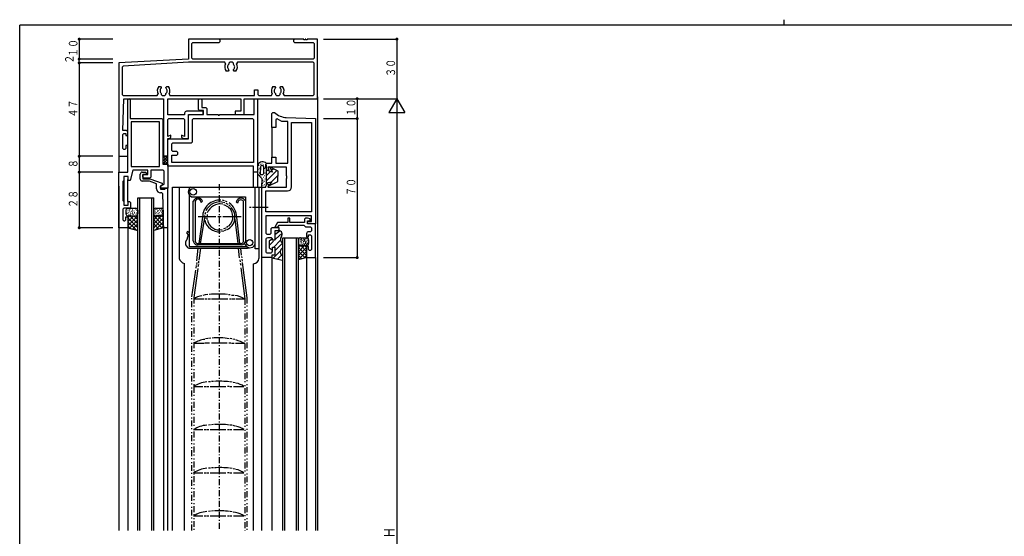
# Model space of a CAD drawing. Extents: x 0 to 793, y 0 to 564.
# Drawn here: x 3 to 499, y 304 to 564 of the extents above; entities that cross this region are included whole.
import ezdxf

# ---------------------------------------------------------------- set-up
doc = ezdxf.new("R2010")
doc.units = 0
doc.linetypes.add('ITTENSAP', pattern=[5.5, 3, -1, 0.5, -1])
doc.linetypes.add('NITENSAP', pattern=[7.5, 3, -1, 0.5, -1.5, 0.5, -1])
for name, color, linetype in [('YKK_11', 7, 'CONTINUOUS'), ('YKK_12', 2, 'CONTINUOUS'), ('YKK_13', 4, 'CONTINUOUS'), ('YKK_D', 6, 'CONTINUOUS'), ('YKK_ZWAK', 7, 'CONTINUOUS')]:
    doc.layers.add(name, color=color, linetype=linetype)
doc.styles.get("Standard").update_dxf_attribs({"font": 'ROMANS.SHX', "bigfont": 'EXTFONT.SHX'})

# ---------------------------------------------------------------- blocks, each defined once
blk = doc.blocks.new('A201')
at = {"layer": 'YKK_ZWAK', "color": 8, "linetype": 'Continuous'}
blk.add_line((296.01, 412), (296.01, 410), dxfattribs=at)
at = {"layer": 'YKK_ZWAK', "color": 254, "linetype": 'Continuous'}
for p in [(571, 410), (21, 35)]:
    blk.add_line(p, (21, 410), dxfattribs=at)

msp = doc.modelspace()

# ---------------------------------------------------------------- linework, layer by layer
at = {"layer": 'YKK_11'}
for p, q in [((103.3, 554.4), (87.8, 554.4)), ((87.8, 554.4), (87.8, 544.4)), ((89.45, 552.25), (89.95, 552.75)), ((89.45, 544.9), (89.45, 552.25)), ((89.95, 552.75), (103.3, 552.75)), ((103.8, 553.9), (103.3, 554.4)), ((103.3, 552.75), (103.8, 553.25)), ((103.8, 553.25), (103.8, 553.9)), ((141.3, 554.4), (140.8, 553.9)), ((140.8, 553.9), (140.8, 553.25)), ((140.8, 553.25), (141.3, 552.75)), ((146, 554.4), (141.3, 554.4)), ((141.3, 552.75), (150.65, 552.75)), ((146, 554.1), (146, 554.4)), ((146.6, 554.1), (146, 554.1)), ((147, 554.4), (146.6, 554.4)), ((146.6, 554.4), (146.6, 554.1)), ((147, 554.1), (147, 554.4)), ((147.6, 554.1), (147, 554.1)), ((152.8, 554.4), (147.6, 554.4)), ((147.6, 554.4), (147.6, 554.1)), ((150.65, 552.75), (151.15, 552.25)), ((151.15, 552.25), (151.15, 544.9)), ((152.8, 524.4), (152.8, 554.4)), ((87.8, 544.4), (52.8, 542.4)), ((52.8, 542.4), (52.8, 495.4)), ((54.92, 540.87), (54.45, 540.37)), ((87.85, 542.75), (54.92, 540.87)), ((106.1, 542.75), (87.85, 542.75)), ((89.95, 544.4), (89.45, 544.9)), ((150.65, 544.4), (89.95, 544.4)), ((106.53, 542), (106.1, 542.75)), ((108.65, 542.75), (108.15, 542.25)), ((108.15, 542.25), (108.15, 541.78)), ((109.95, 542.75), (108.65, 542.75)), ((110.45, 542.25), (109.95, 542.75)), ((110.45, 541.78), (110.45, 542.25)), ((112.5, 542.75), (112.07, 542)), ((150.65, 542.75), (112.5, 542.75)), ((151.15, 544.9), (150.65, 544.4)), ((151.15, 542.25), (150.65, 542.75)), ((151.15, 526.55), (151.15, 542.25)), ((54.45, 540.37), (54.45, 526.55)), ((107.75, 538.3), (106.89, 538.3)), ((108.15, 538.7), (107.75, 538.3)), ((108.03, 539.12), (108.15, 538.84)), ((108.15, 538.84), (108.15, 538.7)), ((110.45, 538.84), (110.57, 539.12)), ((110.45, 538.7), (110.45, 538.84)), ((110.85, 538.3), (110.45, 538.7)), ((111.71, 538.3), (110.85, 538.3)), ((54.45, 526.55), (54.95, 526.05)), ((54.95, 526.05), (72.1, 526.05)), ((72.1, 526.05), (72.53, 526.8)), ((72.89, 530.5), (73.75, 530.5)), ((73.75, 530.5), (74.15, 530.1)), ((74.15, 529.96), (74.03, 529.68)), ((74.15, 530.1), (74.15, 529.96)), ((74.15, 527.02), (74.15, 526.55)), ((74.15, 526.55), (74.65, 526.05)), ((74.65, 526.05), (75.95, 526.05)), ((75.95, 526.05), (76.45, 526.55)), ((76.45, 530.1), (76.85, 530.5)), ((76.45, 529.96), (76.45, 530.1)), ((76.57, 529.68), (76.45, 529.96)), ((76.45, 526.55), (76.45, 527.02)), ((76.85, 530.5), (77.71, 530.5)), ((78.07, 526.8), (78.5, 526.05)), ((78.5, 526.05), (121.15, 526.05)), ((121.15, 526.05), (121.15, 528.9)), ((121.15, 528.9), (122.8, 528.9)), ((122.8, 528.9), (122.8, 526.55)), ((122.8, 526.55), (123.3, 526.05)), ((123.3, 526.05), (129.6, 526.05)), ((129.6, 526.05), (130.03, 526.8)), ((130.39, 530.5), (131.25, 530.5)), ((131.25, 530.5), (131.65, 530.1)), ((131.65, 529.96), (131.53, 529.68)), ((131.65, 530.1), (131.65, 529.96)), ((131.65, 527.02), (131.65, 526.55)), ((131.65, 526.55), (132.15, 526.05)), ((132.15, 526.05), (133.45, 526.05)), ((133.45, 526.05), (133.95, 526.55)), ((133.95, 530.1), (134.35, 530.5)), ((133.95, 529.96), (133.95, 530.1)), ((134.07, 529.68), (133.95, 529.96)), ((133.95, 526.55), (133.95, 527.02)), ((134.35, 530.5), (135.21, 530.5)), ((135.57, 526.8), (136, 526.05)), ((136, 526.05), (150.65, 526.05)), ((150.65, 526.05), (151.15, 526.55)), ((54.75, 508.4), (55.31, 524.4)), ((55.31, 524.4), (75.3, 524.4)), ((57.3, 487.4), (57.3, 523.8)), ((58.5, 523.8), (58.5, 514.4)), ((75.3, 524.4), (75.3, 495.4)), ((77.5, 516.35), (77.5, 524.4)), ((77.5, 524.4), (114.15, 524.4)), ((92.9, 523.9), (93.4, 524.4)), ((92.9, 518.9), (92.9, 523.9)), ((93.4, 524.4), (94.05, 524.4)), ((94.05, 524.4), (94.55, 523.9)), ((94.55, 523.9), (94.55, 520.05)), ((114.15, 524.4), (114.15, 518.05)), ((115.8, 516.4), (115.8, 524.4)), ((115.8, 524.4), (152.8, 524.4)), ((120.95, 516.4), (120.95, 524.4)), ((120.95, 524.4), (122.6, 524.4)), ((122.6, 524.4), (122.6, 487.4)), ((85.85, 516.35), (77.5, 516.35)), ((85.85, 517.05), (85.85, 516.35)), ((95.3, 518.05), (86.85, 518.05)), ((87.8, 504.4), (87.8, 516.4)), ((87.8, 516.4), (95.3, 516.4)), ((87.9, 515.9), (88.4, 516.4)), ((87.9, 504.2), (87.9, 515.9)), ((88.4, 516.4), (95.4, 516.4)), ((93.4, 518.4), (92.9, 518.9)), ((95.4, 518.4), (93.4, 518.4)), ((94.55, 520.05), (96.55, 520.05)), ((95.3, 516.4), (95.3, 518.05)), ((95.4, 516.4), (95.4, 518.4)), ((96.55, 520.05), (97.05, 519.55)), ((97.05, 519.55), (97.05, 516.4)), ((97.05, 516.4), (102.8, 516.4)), ((102.8, 516.4), (102.8, 516.1)), ((102.8, 516.1), (103.4, 516.1)), ((103.4, 516.1), (103.4, 516.4)), ((103.4, 516.4), (120.95, 516.4)), ((114.15, 518.05), (111.3, 518.05)), ((111.3, 518.05), (111.3, 516.4)), ((111.3, 516.4), (115.8, 516.4)), ((129.8, 516.9), (130.3, 517.4)), ((129.8, 509.9), (129.8, 516.9)), ((130.3, 517.4), (131.17, 517.4)), ((58.5, 514.4), (74.4, 514.4)), ((73.25, 512.75), (58.95, 512.75)), ((58.95, 512.75), (58.95, 490.2)), ((73.25, 490.2), (73.25, 512.75)), ((74.4, 514.4), (74.9, 513.9)), ((74.9, 513.9), (74.9, 491.4)), ((77.5, 513.9), (78, 514.4)), ((77.5, 505.42), (77.5, 513.9)), ((78, 514.4), (85.35, 514.4)), ((85.35, 514.4), (85.85, 513.9)), ((85.85, 513.9), (85.85, 505.4)), ((89.85, 513.95), (90.35, 514.45)), ((89.85, 502.75), (89.85, 513.95)), ((90.35, 514.45), (97.35, 514.45)), ((97.35, 514.45), (120.15, 514.45)), ((120.15, 514.45), (120.65, 513.95)), ((120.65, 513.95), (120.65, 492.35)), ((132.5, 514.23), (131.75, 513.79)), ((131.75, 513.79), (131.75, 509.9)), ((134.8, 512.9), (132.5, 514.23)), ((137.8, 512.9), (134.8, 512.9)), ((137.1, 514.91), (151.8, 514.4)), ((137.8, 491.9), (137.8, 512.9)), ((139.75, 479.95), (139.75, 512.45)), ((139.75, 512.45), (149.85, 512.45)), ((149.85, 512.45), (149.85, 467.35)), ((151.8, 514.4), (151.8, 461.4)), ((56.3, 508.4), (54.75, 508.4)), ((54.75, 506.4), (55.25, 506.9)), ((54.75, 499.4), (54.75, 506.4)), ((55.25, 506.9), (56.3, 506.9)), ((56.3, 506.9), (56.3, 505.9)), ((57.3, 505.9), (57.3, 507.4)), ((79, 505.96), (77.5, 505.42)), ((79, 505.4), (79, 505.96)), ((85.85, 505.4), (84.3, 505.96)), ((84.3, 505.96), (84.3, 505.4)), ((131.75, 509.9), (129.8, 509.9)), ((56.3, 505.9), (57.3, 505.9)), ((77.5, 495.4), (77.5, 504.4)), ((77.5, 504.4), (78, 504.4)), ((77.5, 503.7), (78, 504.2)), ((77.5, 490.4), (77.5, 503.7)), ((78, 504.2), (87.9, 504.2)), ((79.45, 501.75), (79.95, 502.25)), ((79.45, 498.35), (79.45, 501.75)), ((79.95, 502.25), (89.35, 502.25)), ((85.3, 504.4), (87.8, 504.4)), ((89.35, 502.25), (89.85, 502.75)), ((55.25, 498.9), (54.75, 499.4)), ((55.8, 498.9), (55.25, 498.9)), ((56.3, 499.4), (55.8, 498.9)), ((57.3, 500.9), (56.3, 500.9)), ((56.3, 500.9), (56.3, 499.4)), ((57.3, 495.4), (57.3, 500.9)), ((79.95, 497.85), (79.45, 498.35)), ((82, 497.85), (79.95, 497.85)), ((82.5, 497.35), (82, 497.85)), ((82, 495.9), (82.5, 496.4)), ((82.5, 496.4), (82.5, 497.35)), ((52.8, 495.4), (57.3, 495.4)), ((74.9, 491.4), (77.5, 491.4)), ((75.3, 495.4), (77.5, 495.4)), ((77.5, 491.4), (77.5, 479.4)), ((79.45, 492.35), (79.45, 495.9)), ((79.45, 495.9), (82, 495.9)), ((120.65, 492.35), (79.45, 492.35)), ((126.8, 491.4), (127.3, 491.9)), ((126.8, 489.4), (126.8, 491.4)), ((127.3, 491.9), (129.8, 491.9)), ((129.8, 491.9), (129.8, 494.9)), ((129.8, 494.9), (131.75, 494.9)), ((131.75, 494.9), (131.75, 491.9)), ((131.75, 491.9), (137.8, 491.9)), ((52.8, 459.4), (52.8, 487.4)), ((52.8, 487.4), (57.3, 487.4)), ((59.79, 488.4), (58.4, 483.2)), ((58.95, 490.2), (73.25, 490.2)), ((67.3, 488.4), (59.79, 488.4)), ((63.55, 483.9), (63.55, 486.4)), ((64.55, 487.4), (66.25, 487.4)), ((66.25, 486.2), (64.75, 486.2)), ((64.75, 486.2), (64.75, 484.1)), ((64.8, 484.9), (64.8, 486.2)), ((64.8, 486.2), (67.3, 486.2)), ((66.25, 487.4), (66.75, 486.9)), ((66.75, 486.7), (66.25, 486.2)), ((66.75, 486.9), (66.75, 486.7)), ((67.3, 486.2), (67.3, 488.4)), ((75, 488.4), (68.8, 488.4)), ((68.8, 488.4), (68.8, 484.9)), ((75.5, 487.9), (75, 488.4)), ((75.5, 481.38), (75.5, 487.9)), ((120.65, 490.4), (77.5, 490.4)), ((120.65, 487.4), (120.65, 490.4)), ((122.6, 487.4), (120.65, 487.4)), ((137.25, 489.95), (127.8, 489.95)), ((127.8, 489.95), (128.36, 488.4)), ((128.36, 488.4), (127.8, 488.4)), ((137.25, 485.57), (137.25, 489.95)), ((55.3, 483.2), (54.8, 482.7)), ((54.8, 482.7), (54.8, 473.2)), ((57.4, 485.2), (55.3, 485.2)), ((55.3, 485.2), (55.3, 483.2)), ((57.4, 483.2), (57.4, 485.2)), ((58.4, 483.2), (57.4, 483.2)), ((68.23, 482.9), (64.55, 482.9)), ((64.75, 484.1), (68.44, 484.1)), ((65.3, 484.4), (64.8, 484.9)), ((68.3, 484.4), (65.3, 484.4)), ((71.8, 481.6), (68.23, 482.9)), ((68.8, 484.9), (68.3, 484.4)), ((68.44, 484.1), (74.62, 481.85)), ((71.8, 478.95), (71.8, 481.6)), ((73.8, 480.4), (75.5, 481.38)), ((74.62, 481.85), (74.7, 480.95)), ((127.8, 481.4), (128.36, 481.4)), ((128.36, 481.4), (127.82, 479.9)), ((137.39, 485.38), (137.25, 485.57)), ((137.25, 484.23), (137.39, 484.42)), ((137.25, 479.9), (137.25, 484.23)), ((137.39, 484.42), (137.39, 485.38)), ((74.7, 480.95), (73.75, 480.4)), ((73.75, 480.4), (73.75, 478.9)), ((73.75, 478.9), (75.96, 478.9)), ((73.8, 479.4), (73.8, 480.4)), ((77.5, 479.4), (73.8, 479.4)), ((74.36, 476.95), (73.8, 476.95)), ((74.86, 476.47), (74.36, 476.95)), ((75.25, 465.4), (74.86, 476.47)), ((75.96, 478.9), (76.25, 479.4)), ((76.25, 479.4), (77.25, 479.4)), ((77.25, 479.4), (77.25, 459.4)), ((124.8, 479.4), (125.3, 479.9)), ((124.8, 444.4), (124.8, 479.4)), ((125.3, 479.9), (126.8, 479.9)), ((126.75, 467.35), (126.75, 477.95)), ((126.75, 477.95), (137.75, 477.95)), ((126.8, 479.9), (126.8, 480.4)), ((127.82, 479.9), (137.25, 479.9)), ((54.8, 473.2), (55.3, 472.7)), ((55.3, 472.7), (55.3, 470.7)), ((57.4, 470.7), (57.4, 472.7)), ((57.4, 472.7), (58.1, 472.7)), ((58.1, 472.7), (58.6, 472.2)), ((58.6, 472.2), (58.6, 469.2)), ((55.3, 469.2), (54.8, 468.7)), ((54.8, 468.7), (54.8, 463.4)), ((55.3, 470.7), (57.4, 470.7)), ((58.6, 469.2), (55.3, 469.2)), ((149.85, 467.35), (126.75, 467.35)), ((54.8, 463.4), (55.3, 462.9)), ((55.3, 462.9), (55.8, 462.9)), ((55.8, 462.9), (56.3, 463.4)), ((56.3, 463.4), (56.3, 464.9)), ((56.3, 464.9), (57.3, 464.9)), ((57.3, 464.9), (57.3, 459.4)), ((75.25, 459.4), (75.25, 465.4)), ((149.85, 465.4), (126.75, 465.4)), ((126.75, 465.4), (126.75, 456.75)), ((132.69, 462.1), (131.3, 459.7)), ((137.8, 462.1), (132.69, 462.1)), ((138.8, 464.3), (137.8, 464.3)), ((137.8, 464.3), (137.8, 462.1)), ((138.8, 462.1), (138.8, 464.3)), ((146.3, 462.1), (138.8, 462.1)), ((146.8, 464.3), (146.3, 463.8)), ((146.3, 463.8), (146.3, 462.1)), ((147.71, 464.3), (146.8, 464.3)), ((149.2, 463.9), (147.71, 464.3)), ((147.8, 461.4), (147.8, 462.9)), ((147.8, 462.9), (149.2, 462.9)), ((147.8, 461.4), (147.8, 462.6)), ((147.8, 462.6), (149.85, 462.6)), ((151.8, 461.4), (147.8, 461.4)), ((151.8, 461.4), (147.8, 461.4)), ((149.2, 462.9), (149.2, 463.9)), ((149.85, 462.6), (149.85, 465.4)), ((151.8, 444.4), (151.8, 461.4)), ((57.3, 459.4), (52.8, 459.4)), ((77.25, 459.4), (75.25, 459.4)), ((126.75, 456.75), (127.25, 456.25)), ((129, 456.25), (129.5, 456.75)), ((129.5, 459.1), (130, 459.6)), ((129.5, 456.75), (129.5, 459.1)), ((130, 459.6), (133.3, 459.6)), ((131.3, 459.7), (132.92, 459.7)), ((132.8, 457.8), (131.3, 457.8)), ((131.3, 457.8), (131.3, 453.1)), ((133.3, 458.3), (132.8, 457.8)), ((132.92, 459.7), (133.49, 460.7)), ((133.3, 459.6), (133.3, 458.3)), ((133.49, 460.7), (146, 460.7)), ((146, 460.7), (146.3, 460.4)), ((146.3, 460.4), (146.8, 459.9)), ((146.8, 459.9), (149.35, 459.9)), ((147.3, 456.4), (147.3, 454.9)), ((149.35, 457.4), (148.3, 457.4)), ((149.35, 459.9), (149.85, 459.4)), ((149.85, 457.9), (149.35, 457.4)), ((149.85, 459.4), (149.85, 457.9)), ((126.75, 453.3), (126.75, 447.7)), ((127.25, 456.25), (129, 456.25)), ((129.6, 454.3), (127.75, 454.3)), ((130.1, 453.8), (129.6, 454.3)), ((130.1, 453.1), (130.1, 453.8)), ((131.3, 453.1), (130.1, 453.1)), ((147.3, 454.9), (148.3, 454.9)), ((148.3, 454.9), (148.3, 455.9)), ((148.3, 455.9), (149.35, 455.9)), ((149.35, 455.9), (149.85, 455.4)), ((149.85, 455.4), (149.85, 448.4)), ((127.75, 446.7), (129.1, 446.7)), ((130.1, 447.7), (130.1, 449.6)), ((130.1, 449.6), (131.3, 449.6)), ((131.3, 449.6), (131.3, 445.6)), ((148.3, 449.9), (147.3, 449.9)), ((147.3, 449.9), (147.3, 444.4)), ((148.3, 448.4), (148.3, 449.9)), ((148.8, 447.9), (148.3, 448.4)), ((149.35, 447.9), (148.8, 447.9)), ((149.85, 448.4), (149.35, 447.9)), ((129.8, 444.4), (124.8, 444.4)), ((131.3, 445.6), (129.8, 445.6)), ((129.8, 445.6), (129.8, 444.4)), ((147.3, 444.4), (151.8, 444.4))]:
    msp.add_line(p, q, dxfattribs=at)
for centre, radius, start, end in [((109.3, 540.4), 3.2, 149.9999, 221.0142), ((109.3, 540.4), 1.8, 129.7079, 225.2078), ((109.3, 540.4), 1.8, 314.7936, 50.2902), ((109.3, 540.4), 3.2, 318.9849, 30.0001), ((75.3, 528.4), 3.2, 138.986, 209.9999), ((75.3, 528.4), 1.8, 134.7939, 230.2905), ((75.3, 528.4), 1.8, 309.7079, 45.2078), ((75.3, 528.4), 3.2, 329.9998, 41.0145), ((132.8, 528.4), 3.2, 138.986, 209.9999), ((132.8, 528.4), 1.8, 134.7939, 230.2905), ((132.8, 528.4), 1.8, 309.7079, 45.2078), ((132.8, 528.4), 3.2, 329.9998, 41.0145), ((57.9, 523.8), 0.6, 0, 180), ((86.85, 517.05), 1, 90, 180), ((137.8, 524.89), 10, 228.4942, 265.9964), ((56.3, 507.4), 1, 359.9991, 90), ((78, 505.4), 1, 270, 359.9991), ((85.3, 505.4), 1, 180, 270), ((64.55, 486.4), 1, 90, 180), ((127.8, 489.4), 1, 180, 270), ((64.55, 483.9), 1, 180, 270), ((127.8, 480.4), 1, 90, 180), ((73.8, 478.95), 2, 180, 270), ((137.75, 479.95), 2, 270, 0), ((148.3, 456.4), 1, 90, 179.9991), ((127.75, 453.3), 1, 90, 180), ((127.75, 447.7), 1, 180, 270), ((129.1, 447.7), 1, 270, 0)]:
    msp.add_arc(centre, radius, start, end, dxfattribs=at)
at = {"layer": 'YKK_12'}
for p, q in [((141.3, 554.4), (103.3, 554.4)), ((152.8, 525.4), (152.8, 306.9)), ((129.8, 510.2), (129.8, 494.9)), ((52.8, 496.7), (52.8, 487.4)), ((120.65, 479.9), (120.65, 488.4)), ((122.6, 488.4), (122.6, 479.9)), ((52.8, 480.4), (52.8, 306.9)), ((79.8, 306.9), (79.8, 479.92)), ((79.8, 479.92), (83.18, 479.92)), ((62.3, 306.9), (62.3, 474.4)), ((62.3, 474.4), (70.3, 474.4)), ((63.3, 306.9), (63.3, 474.4)), ((69.3, 306.9), (69.3, 474.4)), ((70.3, 306.9), (70.3, 474.4)), ((57.3, 460.4), (57.3, 306.9)), ((75.3, 460.4), (75.3, 306.9)), ((77.25, 460.4), (77.25, 306.9)), ((135.3, 306.9), (135.3, 454.4)), ((136.3, 306.9), (136.3, 454.4)), ((142.3, 306.9), (142.3, 454.4)), ((143.3, 306.9), (143.3, 454.4)), ((124.8, 306.9), (124.8, 444.4)), ((129.8, 444.4), (129.8, 306.9)), ((147.3, 444.4), (147.3, 306.9)), ((151.8, 444.4), (151.8, 306.9))]:
    msp.add_line(p, q, dxfattribs=at)
at = {"layer": 'YKK_12', "color": 3}
msp.add_line((135.3, 454.4), (143.3, 454.4), dxfattribs=at)
at = {"layer": 'YKK_13'}
for p, q in [((76, 495.4), (74.9, 494.3)), ((77.41, 495.4), (74.9, 492.89)), ((77.5, 495.4), (74.9, 495.4)), ((74.9, 495.31), (77.5, 492.71)), ((77.4, 491.4), (74.9, 493.9)), ((76, 491.39), (74.9, 492.49)), ((77.5, 494.08), (74.95, 491.53)), ((77.5, 494.13), (76.23, 495.4)), ((76.23, 491.39), (77.5, 492.66)), ((122.72, 486.45), (122.72, 491.3)), ((123.89, 491.47), (124.09, 491.47)), ((124.7, 491.65), (124.9, 491.65)), ((125.64, 491.06), (125.84, 491.06)), ((126.89, 491.16), (126.89, 488.37)), ((122.72, 486.45), (124.72, 484.28)), ((123.16, 490.98), (123.36, 490.98)), ((123.27, 488.9), (123.47, 488.9)), ((123.39, 487.03), (123.59, 487.03)), ((123.42, 489.43), (123.62, 489.43)), ((124.05, 490.06), (123.96, 486.59)), ((125.68, 490.34), (125.7, 486.63)), ((126.05, 489.46), (126.25, 489.46)), ((126.23, 487.03), (126.43, 487.03)), ((126.89, 488.37), (126.89, 481.97)), ((130.11, 487.48), (126.89, 488.37)), ((132.33, 488.19), (126.89, 482.86)), ((129.19, 487.73), (126.89, 485.53)), ((132.99, 487.86), (128.58, 490.06)), ((128.58, 490.06), (130.11, 487.48)), ((130.58, 489.06), (129.69, 488.19)), ((132.92, 482.69), (132.99, 487.86)), ((55.21, 483.54), (55.21, 472.79)), ((57.31, 472.61), (57.31, 483.71)), ((123.8, 485.86), (124, 485.86)), ((124.32, 484.98), (124.52, 484.98)), ((124.72, 484.28), (124.65, 479.81)), ((125.08, 481.79), (125.28, 481.79)), ((125.17, 483.34), (125.37, 483.34)), ((125.41, 484.89), (125.61, 484.89)), ((125.58, 482.49), (125.78, 482.49)), ((125.96, 485.65), (126.16, 485.65)), ((126.05, 481.23), (126.25, 481.23)), ((126.14, 482.81), (126.34, 482.81)), ((126.31, 483.98), (126.51, 483.98)), ((126.89, 481.97), (129.66, 482.48)), ((126.98, 481.99), (126.95, 480.93)), ((128.31, 480.49), (132.92, 482.69)), ((129.66, 482.48), (128.31, 480.49)), ((132.96, 485.87), (129.62, 482.48)), ((83.18, 479.92), (125.8, 479.9)), ((83.18, 479.92), (83.18, 443.98)), ((121.38, 448.75), (121.38, 479.86)), ((123.28, 479.9), (123.28, 443.98)), ((125.26, 480.82), (125.46, 480.82)), ((88.1, 476.1), (88.1, 449.98)), ((89.3, 475.05), (116.52, 475.05)), ((90.24, 452.75), (90.24, 472.85)), ((91.25, 472.81), (91.25, 452.73)), ((94.9, 472.81), (94.15, 472.19)), ((104.73, 473.4), (105.83, 473.1)), ((106.34, 472.95), (107.22, 472.55)), ((106.65, 471.79), (107.58, 471.3)), ((111.86, 472.4), (112.54, 471.81)), ((115.53, 452.52), (115.53, 472.78)), ((116.52, 475.05), (116.52, 472.91)), ((116.52, 472.91), (116.52, 452.39)), ((56.3, 468.2), (56.3, 466.4)), ((56.84, 466.73), (57.04, 466.73)), ((57.23, 468.05), (57.43, 468.05)), ((57.3, 469.2), (61.3, 469.2)), ((57.31, 468.39), (57.51, 468.39)), ((57.65, 467.11), (57.85, 467.11)), ((58.04, 468.09), (58.24, 468.09)), ((58.17, 468.73), (58.37, 468.73)), ((58.29, 467.37), (58.49, 467.37)), ((58.38, 466.77), (58.58, 466.77)), ((58.98, 467.71), (59.18, 467.71)), ((59.36, 466.56), (59.56, 466.56)), ((59.4, 468.14), (59.6, 468.14)), ((59.49, 467.24), (59.69, 467.24)), ((59.53, 468.86), (59.73, 468.86)), ((60.26, 467.88), (60.46, 467.88)), ((60.47, 466.94), (60.67, 466.94)), ((60.6, 467.11), (60.8, 467.11)), ((60.94, 468.99), (61.14, 468.99)), ((61.49, 468.22), (61.69, 468.22)), ((61.58, 466.86), (61.78, 466.86)), ((62.3, 468.2), (62.3, 466.4)), ((70.3, 468.2), (70.3, 466.4)), ((71.01, 467.45), (71.21, 467.45)), ((71.14, 468.61), (71.34, 468.61)), ((71.14, 466.6), (71.34, 466.6)), ((71.3, 469.2), (74.12, 469.2)), ((71.4, 468.86), (71.6, 468.86)), ((71.53, 467.07), (71.73, 467.07)), ((71.91, 468.73), (72.11, 468.73)), ((72.04, 467.79), (72.24, 467.79)), ((72.47, 468.05), (72.67, 468.05)), ((72.47, 466.68), (72.67, 466.68)), ((73.06, 468.61), (73.26, 468.61)), ((73.15, 467.15), (73.35, 467.15)), ((73.7, 468.22), (73.9, 468.22)), ((73.7, 467.88), (73.9, 467.88)), ((74.09, 468.69), (74.29, 468.69)), ((74.26, 467.2), (74.46, 467.2)), ((74.39, 466.34), (74.59, 466.34)), ((74.47, 468.14), (74.67, 468.14)), ((74.6, 467.75), (74.8, 467.75)), ((74.64, 466.98), (74.84, 466.98)), ((75.12, 468.2), (75.12, 466.4)), ((96.34, 467.15), (96.08, 466.01)), ((105.55, 471.15), (106.57, 470.6)), ((106.86, 470.43), (107.78, 469.99)), ((108.2, 470.9), (109.07, 470.18)), ((119.34, 469.54), (118.58, 469.54)), ((128.05, 469.54), (120.02, 469.54)), ((56.8, 465.4), (62.3, 465.4)), ((57.3, 464.4), (58.3, 465.4)), ((57.3, 465.4), (61.3, 465.4)), ((57.3, 460.4), (62.3, 465.4)), ((57.3, 462.4), (60.3, 465.4)), ((57.3, 464.4), (62.3, 459.4)), ((57.3, 462.4), (61.4, 458.3)), ((57.4, 465.96), (57.6, 465.96)), ((58.08, 465.83), (58.28, 465.83)), ((58.09, 459.19), (62.3, 463.4)), ((58.3, 465.4), (61.3, 465.4)), ((58.3, 465.4), (62.3, 461.4)), ((58.51, 465.96), (58.71, 465.96)), ((59.67, 458.77), (62.3, 461.4)), ((59.87, 466.17), (60.07, 466.17)), ((60.3, 465.4), (62.3, 463.4)), ((61.32, 466.17), (61.52, 466.17)), ((72.3, 465.4), (70.3, 463.4)), ((70.3, 465.4), (75.3, 465.4)), ((75.3, 460.4), (70.3, 465.4)), ((74.3, 465.4), (70.3, 461.4)), ((75.3, 464.4), (70.3, 459.4)), ((74.51, 459.19), (70.3, 463.4)), ((72.93, 458.77), (70.3, 461.4)), ((75.3, 462.4), (71.2, 458.3)), ((74.3, 465.4), (71.3, 465.4)), ((71.3, 465.4), (74.12, 465.4)), ((71.87, 465.96), (72.07, 465.96)), ((75.3, 462.4), (72.3, 465.4)), ((72.89, 466.09), (73.09, 466.09)), ((73.83, 466.09), (74.03, 466.09)), ((75.3, 464.4), (74.3, 465.4)), ((101.67, 464.95), (92.78, 464.95)), ((94.94, 464.76), (93.05, 451.46)), ((93.86, 451.46), (96.04, 464.46)), ((95.87, 465.54), (96.12, 463.93)), ((96.95, 464.55), (97.25, 463.61)), ((97.18, 466.13), (97.18, 465.29)), ((104.3, 464.89), (102.56, 464.89)), ((114.3, 464.89), (105.11, 464.89)), ((111.19, 463.81), (112.63, 451.46)), ((113.77, 451.46), (112.16, 464.67)), ((57.3, 460.4), (58.67, 459.03)), ((57.3, 459.4), (62.3, 458.06)), ((75.3, 459.4), (70.3, 458.06)), ((75.3, 460.4), (73.93, 459.03)), ((87.29, 457.52), (86.78, 456.84)), ((86.78, 456.84), (87.71, 455.86)), ((88.1, 456.88), (87.29, 457.52)), ((105.61, 457.71), (104.39, 457.45)), ((106.59, 459.23), (105.49, 458.85)), ((106.89, 458.3), (105.87, 457.88)), ((107.84, 459.97), (106.99, 459.51)), ((134, 457.77), (131.3, 455.78)), ((134.96, 456.7), (131.67, 453.68)), ((87.71, 455.86), (87.08, 453.49)), ((92.74, 451.46), (114.58, 451.46)), ((130.12, 453.89), (128.53, 452.7)), ((128.53, 452.7), (128.53, 449.23)), ((130.63, 452.57), (128.53, 450.46)), ((134.23, 453.15), (130.61, 449.5)), ((135.17, 451.63), (131.52, 447.92)), ((143.3, 453.4), (143.3, 451.4)), ((144.02, 452.57), (144.22, 452.57)), ((144.07, 453.57), (144.27, 453.57)), ((144.3, 454.4), (147.3, 454.4)), ((144.37, 451.96), (144.57, 451.96)), ((144.42, 453.95), (144.62, 453.95)), ((144.64, 453.11), (144.84, 453.11)), ((144.64, 452.48), (144.84, 452.48)), ((144.75, 453.72), (144.95, 453.72)), ((144.89, 451.86), (145.09, 451.86)), ((145.2, 453.2), (145.4, 453.2)), ((145.52, 451.66), (145.72, 451.66)), ((145.63, 452.69), (145.83, 452.69)), ((145.7, 454), (145.9, 454)), ((145.76, 452.54), (145.96, 452.54)), ((145.8, 453.44), (146, 453.44)), ((146.18, 453.49), (146.38, 453.49)), ((146.18, 452.82), (146.38, 452.82)), ((146.41, 453.59), (146.61, 453.59)), ((146.66, 452.24), (146.86, 452.24)), ((146.68, 451.66), (146.88, 451.66)), ((146.86, 454), (147.06, 454)), ((146.98, 452.99), (147.18, 452.99)), ((147.07, 452.52), (147.27, 452.52)), ((147.44, 451.85), (147.64, 451.85)), ((147.46, 453.92), (147.66, 453.92)), ((147.57, 452.97), (147.77, 452.97)), ((147.67, 451.55), (147.87, 451.55)), ((147.87, 451.88), (148.07, 451.88)), ((148.3, 453.4), (148.3, 451.4)), ((88.1, 449.98), (116.99, 449.98)), ((88.67, 449.04), (117.54, 449.04)), ((91.99, 442.69), (92.76, 449.04)), ((114.49, 450.78), (92.63, 450.78)), ((93.9, 449.04), (92.97, 443.16)), ((113.6, 444.3), (112.97, 449.04)), ((113.96, 449.04), (114.38, 445.55)), ((117.54, 449.04), (118.43, 449.36)), ((123.28, 448.75), (121.38, 448.75)), ((128.53, 449.23), (130.04, 448.34)), ((134.13, 447.81), (130.46, 444.16)), ((147.8, 450.4), (143.3, 450.4)), ((146.35, 450.4), (143.3, 447.35)), ((144.35, 450.4), (143.3, 449.35)), ((147.35, 445.4), (143.3, 449.45)), ((147.35, 449.4), (143.3, 445.35)), ((146.56, 444.19), (143.3, 447.45)), ((147.35, 447.4), (143.3, 443.35)), ((144.3, 450.4), (147.3, 450.4)), ((147.35, 447.4), (144.35, 450.4)), ((144.42, 451.18), (144.62, 451.18)), ((145.07, 450.92), (145.27, 450.92)), ((145.83, 450.87), (146.03, 450.87)), ((146.06, 451.31), (146.26, 451.31)), ((146.16, 451.08), (146.36, 451.08)), ((147.35, 449.4), (146.35, 450.4)), ((147.17, 451.08), (147.37, 451.08)), ((92.04, 441.93), (91.87, 440.91)), ((92.88, 442.56), (92.8, 441.63)), ((113.66, 443.24), (113.88, 442.22)), ((113.83, 441.5), (114.13, 440.49)), ((114.53, 444.98), (114.7, 444.17)), ((114.74, 443.58), (114.83, 442.65)), ((114.87, 441.93), (117.16, 424.18)), ((129.8, 444.31), (135.26, 443.07)), ((134.7, 445.65), (132.72, 443.64)), ((144.98, 443.77), (143.3, 445.45)), ((147.35, 444.4), (143.3, 443.31)), ((147.35, 445.4), (145.98, 444.03)), ((85.8, 306.9), (85.8, 441.42)), ((89.47, 424.54), (91.46, 438.1)), ((92.46, 438.82), (90.6, 424.2)), ((91.74, 440.34), (91.57, 439.11)), ((92.8, 440.83), (92.54, 439.77)), ((114.24, 439.24), (116.23, 423.65)), ((120.64, 306.9), (120.64, 441.24)), ((95.74, 423.36), (90.6, 423.36)), ((96.17, 425.56), (95.04, 425.26)), ((97.31, 423.42), (96.29, 423.42)), ((97.65, 425.85), (96.42, 425.6)), ((98.88, 423.42), (97.78, 423.42)), ((107.61, 423.4), (99.39, 423.4)), ((107.95, 425.85), (108.83, 425.73)), ((109.32, 423.38), (108.41, 423.38)), ((109.43, 425.52), (110.59, 425.39)), ((111.14, 423.38), (109.7, 423.38)), ((116.26, 423.39), (111.63, 423.39)), ((97.5, 403.6), (96.44, 403.38)), ((99.07, 403.85), (97.88, 403.64)), ((109.72, 403.41), (108.77, 403.62)), ((111.23, 403.07), (110.25, 403.36)), ((95.66, 401.14), (90.6, 401.14)), ((97.23, 401.22), (96.08, 401.22)), ((98.45, 401.27), (97.42, 401.27)), ((107.35, 401.27), (99.39, 401.27)), ((109.13, 401.31), (108.11, 401.31)), ((110.83, 401.18), (109.43, 401.18)), ((116.23, 401.16), (111.46, 401.16)), ((100.49, 382.04), (99.43, 381.91)), ((90.43, 379.5), (95.07, 379.5)), ((95.68, 379.5), (96.61, 379.5)), ((96.95, 379.5), (98.01, 379.5)), ((98.84, 381.87), (97.95, 381.74)), ((98.81, 379.52), (106.61, 379.52)), ((107.42, 379.62), (108.24, 379.62)), ((108.67, 379.52), (109.7, 379.52)), ((109.81, 381.64), (108.83, 381.8)), ((111.31, 381.23), (110.38, 381.47)), ((110.44, 379.48), (115.78, 379.48)), ((90.43, 357.75), (95.07, 357.75)), ((95.68, 357.75), (96.61, 357.75)), ((96.95, 357.75), (98.01, 357.75)), ((98.84, 360.12), (97.95, 359.99)), ((98.81, 357.77), (106.61, 357.77)), ((100.49, 360.29), (99.43, 360.16)), ((107.42, 357.87), (108.24, 357.87)), ((108.67, 357.77), (109.7, 357.77)), ((109.81, 359.89), (108.83, 360.05)), ((111.31, 359.48), (110.38, 359.72)), ((110.44, 357.73), (115.78, 357.73)), ((98.84, 338.37), (97.95, 338.24)), ((100.49, 338.54), (99.43, 338.41)), ((109.81, 338.14), (108.83, 338.3)), ((111.31, 337.73), (110.38, 337.97)), ((90.43, 336), (95.07, 336)), ((95.68, 336), (96.61, 336)), ((96.95, 336), (98.01, 336)), ((98.81, 336.02), (106.61, 336.02)), ((107.42, 336.12), (108.24, 336.12)), ((108.67, 336.02), (109.7, 336.02)), ((110.44, 335.98), (115.78, 335.98)), ((90.43, 314.25), (95.07, 314.25)), ((95.68, 314.25), (96.61, 314.25)), ((96.95, 314.25), (98.01, 314.25)), ((98.84, 316.62), (97.95, 316.49)), ((98.81, 314.27), (106.61, 314.27)), ((100.49, 316.79), (99.43, 316.66)), ((107.42, 314.37), (108.24, 314.37)), ((108.67, 314.27), (109.7, 314.27)), ((109.81, 316.39), (108.83, 316.55)), ((111.31, 315.98), (110.38, 316.22)), ((110.44, 314.23), (115.78, 314.23))]:
    msp.add_line(p, q, dxfattribs=at)
at = {"layer": 'YKK_13', "linetype": 'ITTENSAP'}
msp.add_line((103.23, 481.28), (103.23, 306.9), dxfattribs=at)
at = {"layer": 'YKK_13', "linetype": 'NITENSAP'}
for p, q in [((89.47, 306.9), (89.47, 424.54)), ((90.6, 424.2), (90.6, 306.9)), ((116.23, 423.65), (116.23, 306.9)), ((117.16, 424.18), (117.16, 306.9))]:
    msp.add_line(p, q, dxfattribs=at)
at = {"layer": 'YKK_13'}
for centre, radius in [((90.19, 477.46), 1.64), ((118.67, 451.92), 1.55)]:
    msp.add_circle(centre, radius, dxfattribs=at)
for centre, radius, start, end in [((125.11, 489.77), 2.84, 46.6931, 147.4039), ((124.82, 487.21), 1.05, 215.8646, 326.9295), ((124.93, 489.8), 0.921, 35.6552, 163.5075), ((90.42, 477.54), 2.72, 119.1382, 245.8443), ((92.56, 472), 2.47, 18.9356, 160.0229), ((92.66, 472.29), 1.5, 356.2134, 159.8889), ((103.42, 464.83), 8.48, 84.7585, 180.4624), ((103.7, 464.53), 7.88, 72.2716, 155.1351), ((103.88, 464.25), 7.13, 80.4661, 158.5907), ((102.33, 464.26), 9.83, 2.3979, 52.2936), ((114.29, 471.79), 2.5, 26.5574, 165.8917), ((114.22, 471.72), 1.68, 39.2297, 176.9004), ((57.3, 468.2), 1, 90, 180), ((57.3, 466.4), 1, 180, 270), ((61.3, 468.2), 1, 0, 90), ((61.3, 466.4), 1, 270, 0), ((71.3, 468.2), 1, 90, 180), ((71.3, 466.4), 1, 180, 270), ((74.12, 468.2), 1, 0, 90), ((74.12, 466.4), 1, 270, 0), ((104.2, 464.8), 7.05, 296.526, 43.208), ((104.05, 464.88), 6.2, 311.7051, 50.3595), ((103.34, 464.73), 7.4, 191.2984, 274.1669), ((103.48, 464.64), 6.32, 193.2876, 281.3245), ((133.34, 456.2), 1.7, 318.3225, 91.4749), ((88.79, 451.59), 2.55, 131.9707, 267.344), ((92.38, 452.91), 2.15, 184.3728, 276.7185), ((92.6, 452.8), 1.35, 183.0959, 275.7022), ((114.41, 452.98), 2.2, 272.1945, 344.5452), ((114.02, 452.92), 1.56, 290.9175, 345.1172), ((118.84, 452.11), 2.78, 190.739, 335.836), ((136.73, 453.65), 2.55, 146.1424, 235.8067), ((144.3, 453.4), 1, 90, 180), ((144.3, 451.4), 1, 180, 270), ((147.3, 453.4), 1, 0, 90), ((147.3, 451.4), 1, 270, 0), ((136.57, 447.29), 2.49, 120.8973, 238.6582), ((86.56, 444.81), 3.48, 193.7895, 257.4087), ((120.4, 444.11), 2.88, 274.6538, 357.4204), ((94.48, 419.75), 5.3, 88.5113, 137.1634), ((102.74, 373.92), 52.1, 84.8293, 94.9053), ((108.84, 411.63), 13.91, 57.7513, 80.4626), ((97.58, 390.71), 12.55, 96.8656, 123.8186), ((102.84, 372.6), 31.37, 79.8011, 95.7281), ((70.78, 293.04), 117.28, 67.1999, 69.5598), ((103.61, 344.83), 37.27, 82.5927, 94.1794), ((98.37, 366.98), 14.82, 95.1533, 122.3849), ((109.14, 369.27), 12.18, 56.9522, 77.7976), ((98.37, 345.23), 14.82, 95.1533, 122.3849), ((103.61, 323.08), 37.27, 82.5927, 94.1794), ((109.14, 347.52), 12.18, 56.9522, 77.7976), ((98.37, 323.48), 14.82, 95.1533, 122.3849), ((103.61, 301.33), 37.27, 82.5927, 94.1794), ((109.14, 325.77), 12.18, 56.9522, 77.7976), ((98.37, 301.73), 14.82, 95.1533, 122.3849), ((103.61, 279.58), 37.27, 82.5927, 94.1794), ((109.14, 304.02), 12.18, 56.9522, 77.7976)]:
    msp.add_arc(centre, radius, start, end, dxfattribs=at)
at = {"layer": 'YKK_D'}
for p, q in [((49.8, 554.4), (32.3, 554.4)), ((32.8, 554.4), (32.8, 544.4)), ((155.8, 554.4), (193.3, 554.4)), ((192.8, 554.4), (192.8, 524.4)), ((49.8, 544.4), (32.3, 544.4)), ((49.8, 544.4), (32.3, 544.4)), ((49.8, 542.4), (32.3, 542.4)), ((49.8, 542.4), (32.3, 542.4)), ((32.8, 542.4), (32.8, 544.4)), ((32.8, 542.4), (32.8, 495.4)), ((155.8, 524.4), (193.3, 524.4)), ((155.8, 524.4), (193.3, 524.4)), ((155.8, 524.4), (173.3, 524.4)), ((172.8, 524.4), (172.8, 514.4)), ((192.8, 524.4), (188.8, 517.47)), ((192.8, 524.4), (192.8, 86.4)), ((192.8, 524.4), (196.8, 517.47)), ((188.8, 517.47), (196.8, 517.47)), ((155.8, 514.4), (173.3, 514.4)), ((155.8, 514.4), (173.3, 514.4)), ((172.8, 514.4), (172.8, 444.4)), ((49.8, 495.4), (32.3, 495.4)), ((49.8, 495.4), (32.3, 495.4)), ((32.8, 495.4), (32.8, 487.4)), ((49.8, 487.4), (32.3, 487.4)), ((49.8, 487.4), (32.3, 487.4)), ((32.8, 487.4), (32.8, 459.4)), ((49.8, 459.4), (32.3, 459.4)), ((155.8, 444.4), (173.3, 444.4))]:
    msp.add_line(p, q, dxfattribs=at)
at = {"layer": 'YKK_D', "const_width": 0.75}
for points in [[(33.17, 554.4, 1), (32.42, 554.4, 1)], [(193.17, 554.4, 1), (192.42, 554.4, 1)], [(33.17, 544.4, 1), (32.42, 544.4, 1)], [(33.17, 544.4, 1), (32.42, 544.4, 1)], [(33.17, 542.4, 1), (32.42, 542.4, 1)], [(33.17, 542.4, 1), (32.42, 542.4, 1)], [(173.17, 524.4, 1), (172.42, 524.4, 1)], [(173.17, 514.4, 1), (172.42, 514.4, 1)], [(173.17, 514.4, 1), (172.42, 514.4, 1)], [(33.17, 495.4, 1), (32.42, 495.4, 1)], [(33.17, 495.4, 1), (32.42, 495.4, 1)], [(33.17, 487.4, 1), (32.42, 487.4, 1)], [(33.17, 487.4, 1), (32.42, 487.4, 1)], [(33.17, 459.4, 1), (32.42, 459.4, 1)], [(173.17, 444.4, 1), (172.42, 444.4, 1)]]:
    msp.add_lwpolyline(points, format="xyb", close=True, dxfattribs=at)

# ---------------------------------------------------------------- block references
at = {"layer": 'YKK_ZWAK', "xscale": 1.4, "yscale": 1.4, "zscale": 1.4}
msp.add_blockref('A201', (-26.6, -12.6), dxfattribs=at)

# ---------------------------------------------------------------- texts
at = {"layer": 'YKK_D', "color": 6}
for s, height, width, p in [('１０', 4.35, 0.766283, (31.9, 545.42)), ('２', 4.35, 0.766283, (30.03, 542.05)), ('３０', 4.35, 0.766283, (191.9, 535.42)), ('４７', 4.35, 0.766283, (31.9, 514.92)), ('１０', 4.35, 0.766283, (171.9, 515.42)), ('８', 4.35, 0.766283, (31.9, 489.42)), ('７０', 4.35, 0.766283, (171.9, 475.42)), ('２８', 4.35, 0.766283, (31.9, 469.42)), ('Ｈ', 5.43, 0.767342, (191.7, 302.94))]:
    msp.add_text(s, height=height, rotation=90, dxfattribs=dict(at, width=width)).set_placement(p)

doc.saveas('drawing.dxf')
